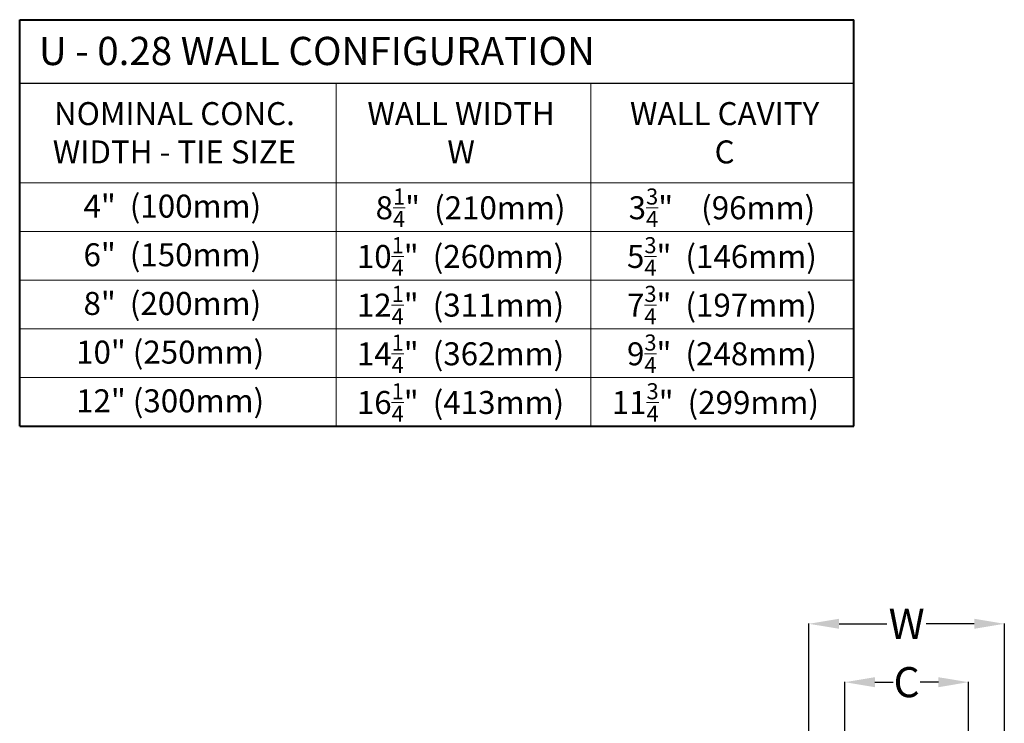
# Model space of a CAD drawing. Units: inches. Extents: x 138 to 2427, y 172 to 2915.
# Drawn here: x 138 to 1448, y 1980 to 2915 of the extents above; entities that cross this region are included whole.
import ezdxf

# ---------------------------------------------------------------- set-up
doc = ezdxf.new("R2010")
doc.units = ezdxf.units.IN
doc.header["$MEASUREMENT"] = 0
doc.layers.get('DEFPOINTS').update_dxf_attribs({"color": 254})
doc.styles.add('ARIAL 1.44', font='ARIAL.TTF')
doc.styles.get("Standard").update_dxf_attribs({"font": 'LFAX.TTF'})
doc.dimstyles.get("Standard").update_dxf_attribs({"dimtxt": 40, "dimasz": 40, "dimexe": 0.37, "dimexo": 0.37, "dimgap": 0.4, "dimtad": 0, "dimdec": 4, "dimzin": 0, "dimdsep": 46, "dimtxsty": 'ARIAL 1.44', "dimcen": 1.44, "dimadec": 0, "dimazin": 0, "dimtfac": 1, "dimtdec": 4, "dimtofl": 0, "dimtmove": 0, "dimatfit": 3, "dimfxl": 0, "dimtolj": 1, "dimtzin": 0, "dimarcsym": 0})

# ---------------------------------------------------------------- blocks, each defined once
blk = doc.blocks.new('*D19')
at = {"color": 0, "lineweight": -2}
for p, q in [((1188.1, 1932.5), (1188.1, 2112.4)), ((1228.1, 2112), (1291.9, 2112)), ((1408.1, 2112), (1344.2, 2112)), ((1448.1, 1932.5), (1448.1, 2112.4))]:
    blk.add_line(p, q, dxfattribs=at)
at = {"color": 0, "lineweight": 0}
for points in [[(1228.1, 2118.7), (1228.1, 2105.4), (1188.1, 2112)], [(1408.1, 2118.7), (1408.1, 2105.4), (1448.1, 2112)]]:
    blk.add_solid(points, dxfattribs=at)
at = {"layer": 'DEFPOINTS', "color": 0, "lineweight": 0}
for p in [(1448.1, 2112), (1188.1, 1932.1), (1448.1, 1932.1)]:
    blk.add_point(p, dxfattribs=at)
at = {"color": 0, "lineweight": 0, "insert": (1318.1, 2112), "char_height": 40, "attachment_point": 5, "style": 'ARIAL 1.44'}
blk.add_mtext('\\A1;W', dxfattribs=at)
blk = doc.blocks.new('*D20')
at = {"color": 0, "lineweight": -2}
for p, q in [((1235.8, 1932.5), (1235.8, 2034.7)), ((1275.8, 2034.4), (1300, 2034.4)), ((1360.3, 2034.4), (1336.1, 2034.4)), ((1400.3, 1932.5), (1400.3, 2034.7))]:
    blk.add_line(p, q, dxfattribs=at)
at = {"color": 0, "lineweight": 0}
for points in [[(1275.8, 2041), (1275.8, 2027.7), (1235.8, 2034.4)], [(1360.3, 2041), (1360.3, 2027.7), (1400.3, 2034.4)]]:
    blk.add_solid(points, dxfattribs=at)
at = {"layer": 'DEFPOINTS', "color": 0, "lineweight": 0}
for p in [(1400.3, 2034.4), (1235.8, 1932.1), (1400.3, 1932.1)]:
    blk.add_point(p, dxfattribs=at)
at = {"color": 0, "lineweight": 0, "insert": (1318.1, 2034.4), "char_height": 40, "attachment_point": 5, "style": 'ARIAL 1.44'}
blk.add_mtext('\\A1;C', dxfattribs=at)

msp = doc.modelspace()

# ---------------------------------------------------------------- linework, layer by layer
at = {"lineweight": 40}
for p, q in [((137.90236, 2915.30364), (1247.75725, 2915.30364)), ((137.90236, 2374.85495), (137.90236, 2915.30364)), ((1247.75725, 2374.85495), (1247.75725, 2915.30364)), ((137.90236, 2374.85495), (1247.75725, 2374.85495))]:
    msp.add_line(p, q, dxfattribs=at)
at = {"lineweight": 30}
msp.add_line((137.90236, 2831.08318), (1247.75725, 2831.08318), dxfattribs=at)
at = {"lineweight": 18}
for p, q in [((558.80107, 2374.85495), (558.80107, 2831.08318)), ((897.94929, 2374.85495), (897.94929, 2831.08318)), ((137.90236, 2698.48731), (1247.75725, 2698.48731))]:
    msp.add_line(p, q, dxfattribs=at)
at = {"lineweight": 0}
for p, q in [((137.90236, 2633.76084), (1247.75725, 2633.76084)), ((137.90236, 2569.03436), (1247.75725, 2569.03436)), ((137.90236, 2504.30789), (1247.75725, 2504.30789)), ((137.90236, 2439.58142), (1247.75725, 2439.58142))]:
    msp.add_line(p, q, dxfattribs=at)

# ---------------------------------------------------------------- texts
for s, insert, char_height, width, attachment_point in [('{\\fArial|b0|i0|c0|p34;U - 0.28 WALL CONFIGURATION}', (163.45699, 2892.51462), 37.5613757, 913.594518, 1), ('{\\fArial|b0|i0|c0|p34;NOMINAL CONC.\\PWIDTH - TIE SIZE}', (343.79925, 2805.71019), 30.5584073, 913.594518, 2), ('{\\fArial|b0|i0|c0|p34;WALL WIDTH\\P\\fArial|b1|i0|c0|p34;W }', (725.24648, 2805.71019), 30.5584073, 913.594518, 2), ('{\\fArial|b0|i0|c0|p34;WALL CAVITY\\P\\fArial|b1|i0|c0|p34;C}', (1075.86437, 2805.71019), 30.5584073, 913.594518, 2), ('{\\fArial|b0|i0|c0|p34;4"  (100mm)}', (341.03822, 2682.71958), 30.5584073, 913.594518, 2), ('\\A1;{\\fArial|b0|i0|c0|p34; 8\\H0.7x;\\S1/4;\\H1.429x;"  (210mm)}', (733.15461, 2690.87966), 30.5584073, 429.7233589, 2), ('\\A1;{\\fArial|b0|i0|c0|p34;3\\H0.7x;\\S3/4;\\H1.429x;"    (96mm)}', (1072.30282, 2690.87966), 30.5584073, 429.7233589, 2), ('{\\fArial|b0|i0|c0|p34;6"  (150mm)}', (341.03822, 2617.99311), 30.5584073, 913.594518, 2), ('\\A1;{\\fArial|b0|i0|c0|p34;10\\H0.7x;\\S1/4;\\H1.429x;"  (260mm)}', (724.44446, 2626.15319), 30.5584073, 429.7233589, 2), ('\\A1;{\\fArial|b0|i0|c0|p34;5\\H0.7x;\\S3/4;\\H1.429x;"  (146mm)}', (1072.30282, 2626.15319), 30.5584073, 429.7233589, 2), ('{\\fArial|b0|i0|c0|p34;8"  (200mm)}', (341.03822, 2553.26663), 30.5584073, 913.594518, 2), ('\\A1;{\\fArial|b0|i0|c0|p34;12\\H0.7x;\\S1/4;\\H1.429x;"  (311mm)}', (724.44446, 2561.42672), 30.5584073, 429.7233589, 2), ('\\A1;{\\fArial|b0|i0|c0|p34;7\\H0.7x;\\S3/4;\\H1.429x;"  (197mm)}', (1072.30282, 2561.42672), 30.5584073, 429.7233589, 2), ('{\\fArial|b0|i0|c0|p34;10" (250mm)}', (338.10973, 2488.54016), 30.5584073, 913.594518, 2), ('\\A1;{\\fArial|b0|i0|c0|p34;14\\H0.7x;\\S1/4;\\H1.429x;"  (362mm)}', (724.44446, 2496.70025), 30.5584073, 429.7233589, 2), ('\\A1;{\\fArial|b0|i0|c0|p34;9\\H0.7x;\\S3/4;\\H1.429x;"  (248mm)}', (1072.30282, 2496.70025), 30.5584073, 429.7233589, 2), ('{\\fArial|b0|i0|c0|p34;12" (300mm)}', (338.10973, 2423.81369), 30.5584073, 913.594518, 2), ('\\A1;{\\fArial|b0|i0|c0|p34;16\\H0.7x;\\S1/4;\\H1.429x;"  (413mm)}', (724.44446, 2431.97378), 30.5584073, 429.7233589, 2), ('\\A1;{\\fArial|b0|i0|c0|p34;11\\H0.7x;\\S3/4;\\H1.429x;"  (299mm)}', (1063.59268, 2431.97378), 30.5584073, 429.7233589, 2)]:
    msp.add_mtext(s, dxfattribs=dict(at, insert=insert, char_height=char_height, width=width, attachment_point=attachment_point))

# ---------------------------------------------------------------- dimensions: what is measured, and where the dimension line sits
for base, p1, p2, text, picture, middle in [((1448.06237, 2112.02405), (1188.0626, 1932.09958), (1448.06237, 1932.09958), 'W', '*D19', (1318.06249, 2112.02405)), ((1400.3149, 2034.36143), (1235.81007, 1932.09958), (1400.3149, 1932.09958), 'C', '*D20', (1318.06249, 2034.36143))]:
    dim = msp.add_linear_dim(base=base, p1=p1, p2=p2, text=text, dimstyle='Standard', dxfattribs=at)
    dim.commit()
    dim.dimension.update_dxf_attribs({"geometry": picture, "text_midpoint": middle})

doc.saveas('drawing.dxf')
